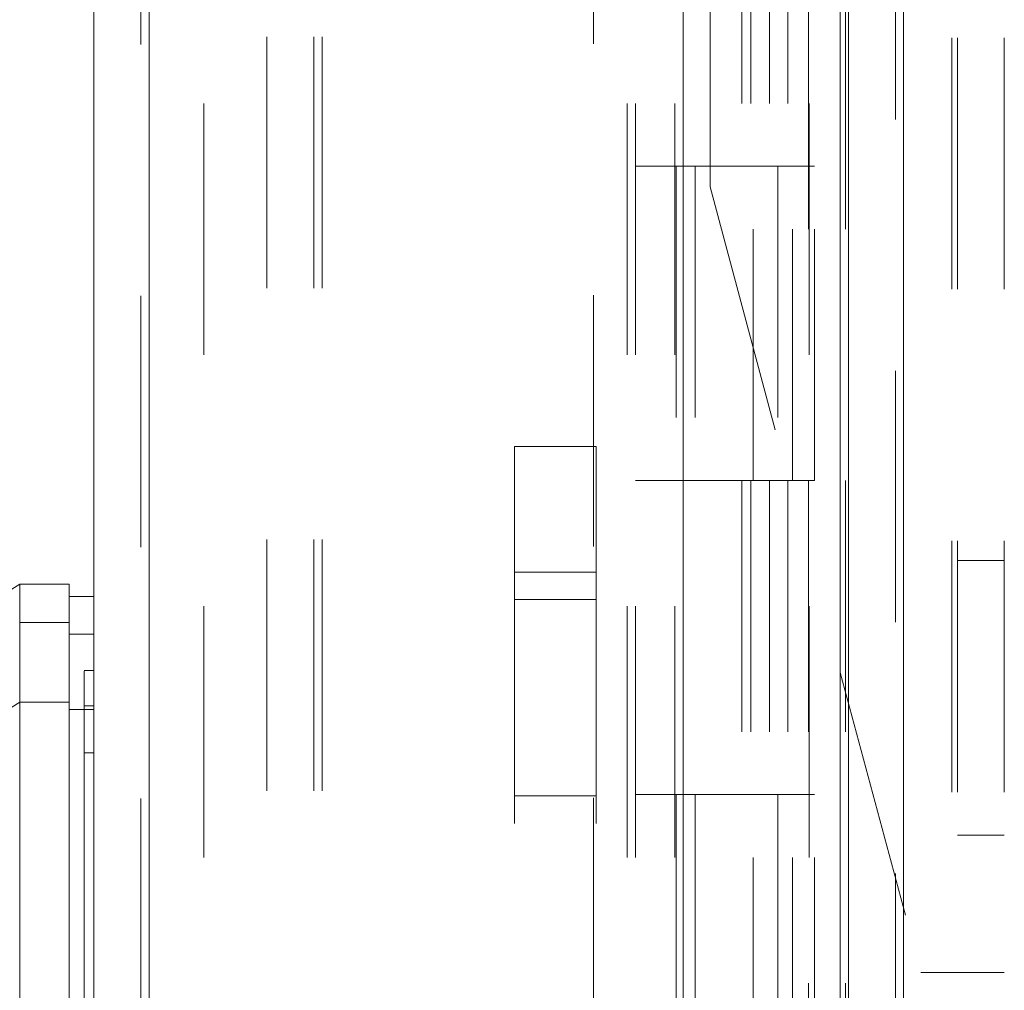
# Model space of a CAD drawing. Units: inches. Extents: x 0 to 23.4, y 0 to 16.5.
# Drawn here: x 12.7 to 13.1, y 8.1 to 8.5 of the extents above; entities that cross this region are included whole.
import ezdxf

# ---------------------------------------------------------------- set-up
doc = ezdxf.new("R2010")
doc.units = ezdxf.units.IN
doc.header["$MEASUREMENT"] = 0
doc.linetypes.add('HIDDEN', pattern=[0.075, 0.05, -0.025])
doc.styles.add('SLDTEXTSTYLE0', font='TXT', dxfattribs={"width": 0.75})
doc.dimstyles.new('SLDDIMSTYLE1', dxfattribs={"dimtxt": 0.125, "dimasz": 0.13, "dimexe": 0, "dimexo": 0.0625, "dimgap": 0.03125, "dimtad": 0, "dimtih": 1, "dimtoh": 1, "dimlfac": 4, "dimrnd": 1e-09, "dimzin": 4, "dimdsep": 46, "dimtxsty": 'SLDTEXTSTYLE0', "dimsah": 1, "dimcen": 0.09, "dimadec": 0, "dimazin": 1, "dimtfac": 1, "dimtdec": 3, "dimtofl": 0, "dimtmove": 0, "dimatfit": 3, "dimfxl": 1, "dimfrac": 2, "dimtolj": 1, "dimtzin": 12, "dimarcsym": 0})

# ---------------------------------------------------------------- blocks, each defined once
blk = doc.blocks.new('_D_7')
at = {"color": 7, "linetype": 'Continuous', "lineweight": 0}
for p, q in [((12.99469, 10.44503), (11.68054, 10.44503)), ((11.80554, 10.44503), (11.80554, 8.06964)), ((11.59772, 8.06964), (12.01335, 8.06964)), ((12.01335, 7.82042), (11.59772, 7.82042)), ((11.80554, 5.44503), (11.80554, 7.82042)), ((12.99469, 5.44503), (11.68054, 5.44503))]:
    blk.add_line(p, q, dxfattribs=at)
for centre, start, end in [((11.59772, 7.94503), 90, 270), ((12.01335, 7.94503), 270, 90)]:
    blk.add_arc(centre, 0.12461, start, end, dxfattribs=at)
for points in [[(11.80554, 10.44503), (11.78554, 10.31503), (11.82554, 10.31503)], [(11.80554, 5.44503), (11.82554, 5.57503), (11.78554, 5.57503)]]:
    blk.add_solid(points, dxfattribs=at)
at = {"color": 7, "linetype": 'Continuous', "lineweight": 0, "insert": (11.59772, 8.00694, -0.0241), "char_height": 0.125, "attachment_point": 1, "style": 'SLDTEXTSTYLE0'}
blk.add_mtext('20.00', dxfattribs=at)

msp = doc.modelspace()

# ---------------------------------------------------------------- linework, layer by layer
at = {"color": 7, "linetype": 'Continuous', "lineweight": 15}
for p, q in [((13.02602, 10.42635), (13.02602, 5.4637)), ((13.04794, 10.42635), (13.04794, 5.4637)), ((12.72586, 5.69345), (12.72586, 10.1966)), ((12.74779, 10.19632), (12.74779, 5.69374)), ((12.96029, 10.19632), (12.96029, 5.69374)), ((13.02277, 10.09347), (13.02277, 5.79659)), ((12.69634, 8.2788), (12.6176, 8.2296)), ((12.71602, 8.2788), (12.69634, 8.2788)), ((12.69634, 8.2788), (12.69634, 8.26356)), ((12.71602, 8.26356), (12.71602, 8.2788)), ((12.72586, 8.27388), (12.71602, 8.27388)), ((12.69634, 8.26356), (12.71602, 8.26356)), ((12.71602, 8.25881), (12.72586, 8.25881)), ((12.6176, 8.18289), (12.69634, 8.23177)), ((12.69634, 8.23177), (12.71602, 8.23177)), ((12.72586, 8.2289), (12.71602, 8.2289))]:
    msp.add_line(p, q, dxfattribs=at)
at = {"color": 7, "linetype": 'HIDDEN', "lineweight": 0}
for p, q in [((13.04469, 5.4637), (13.04469, 10.42635)), ((13.04794, 10.42635), (13.04794, 5.4637)), ((13.06711, 10.29607), (13.06711, 8.12432)), ((13.06936, 10.29607), (13.06936, 8.12432)), ((13.08804, 10.29607), (13.08804, 8.12432)), ((12.74454, 5.69345), (12.74454, 10.1966)), ((12.74779, 10.19632), (12.74779, 5.69374)), ((12.92461, 5.69374), (12.92461, 10.19632)), ((12.79469, 5.79659), (12.79469, 10.09347)), ((12.81337, 5.79659), (12.81337, 10.09347)), ((12.81662, 5.79659), (12.81662, 10.09347)), ((12.97104, 8.43682), (12.97104, 10.09347)), ((13.02277, 5.79659), (13.02277, 10.09347)), ((12.76954, 10.07003), (12.76954, 5.82003)), ((12.93804, 10.07003), (12.93804, 5.82003)), ((12.94129, 10.07003), (12.94129, 5.82003)), ((12.95691, 10.07003), (12.95691, 5.82003)), ((13.0102, 5.82003), (13.0102, 10.07003)), ((13.01039, 10.07003), (13.01039, 5.82003)), ((13.02488, 5.82003), (13.02488, 10.07003)), ((12.9836, 8.57003), (12.9836, 8.44503)), ((12.98722, 8.57003), (12.98722, 8.44503)), ((12.99466, 8.57003), (12.99466, 8.44503)), ((13.0019, 8.57003), (13.0019, 8.44503)), ((12.95691, 8.44503), (12.94129, 8.44503)), ((12.99466, 8.44503), (12.95691, 8.44503)), ((12.95751, 8.44503), (12.95751, 8.32003)), ((12.95751, 8.44503), (12.99648, 8.44503)), ((12.96502, 8.44503), (12.96502, 8.32003)), ((12.98816, 8.32003), (12.98816, 8.44503)), ((12.99648, 8.44503), (12.99791, 8.44503)), ((12.99791, 8.44503), (12.99791, 8.32003)), ((13.01259, 8.44503), (12.99791, 8.44503)), ((13.00379, 8.32003), (13.00379, 8.44503)), ((13.01259, 8.32003), (13.01259, 8.44503)), ((12.97104, 8.43682), (13.05477, 8.12432)), ((12.89319, 8.28357), (12.89319, 8.33357)), ((12.89319, 8.33357), (12.92567, 8.33357)), ((12.92567, 8.33357), (12.92567, 8.28357)), ((12.95691, 8.32003), (12.94129, 8.32003)), ((12.95691, 8.32003), (12.99466, 8.32003)), ((12.99648, 8.32003), (12.95751, 8.32003)), ((12.9836, 8.32003), (12.9836, 8.19503)), ((12.98722, 8.32003), (12.98722, 8.19503)), ((12.99466, 8.32003), (12.99466, 8.19503)), ((12.99791, 8.32003), (12.99648, 8.32003)), ((13.01259, 8.32003), (12.99791, 8.32003)), ((13.0019, 8.32003), (13.0019, 8.19503)), ((13.08804, 8.28819), (13.06936, 8.28819)), ((12.92567, 8.28357), (12.89319, 8.28357)), ((12.89319, 8.28357), (12.89319, 7.60357)), ((12.92567, 8.28357), (12.92567, 8.08312)), ((12.92567, 8.27263), (12.89319, 8.27263)), ((12.71602, 8.26356), (12.69634, 8.26356)), ((12.72586, 8.25881), (12.71602, 8.25881)), ((12.72586, 8.24435), (12.72193, 8.24435)), ((12.71602, 8.23177), (12.69634, 8.23177)), ((12.72193, 8.2303), (12.72586, 8.2303)), ((12.72586, 8.2289), (12.71602, 8.2289)), ((12.72586, 8.21163), (12.72193, 8.21163)), ((12.89319, 8.1945), (12.92567, 8.1945)), ((12.95691, 8.19503), (12.94129, 8.19503)), ((12.99466, 8.19503), (12.95691, 8.19503)), ((12.95751, 8.19503), (12.95751, 8.07003)), ((12.95751, 8.19503), (12.99648, 8.19503)), ((12.96502, 8.19503), (12.96502, 8.07003)), ((12.98816, 8.07003), (12.98816, 8.19503)), ((12.99648, 8.19503), (12.99791, 8.19503)), ((12.99791, 8.19503), (12.99791, 8.07003)), ((13.01259, 8.19503), (12.99791, 8.19503)), ((13.00379, 8.07003), (13.00379, 8.19503)), ((13.01259, 8.07003), (13.01259, 8.19503)), ((13.06936, 8.17894), (13.08804, 8.17894)), ((13.06711, 8.12432), (13.05477, 8.12432)), ((13.08804, 8.12432), (13.06711, 8.12432))]:
    msp.add_line(p, q, dxfattribs=at)
at = {"color": 7, "linetype": 'Continuous', "lineweight": 15}
for points, knots in [([(12.71602, 8.25881), (12.71602, 8.26043), (12.71602, 8.26532), (12.71602, 8.27073), (12.71602, 8.27391), (12.71602, 8.27355), (12.71602, 8.27345)], [0, 0, 0, 0, 0.170917, 0.514417, 0.857918, 1, 1, 1, 1]), ([(12.69634, 8.23177), (12.69633, 8.2389), (12.69633, 8.24961), (12.69635, 8.2591), (12.69634, 8.26206), (12.69634, 8.26356)], [0, 0, 0, 0, 0.495208, 0.74379, 1, 1, 1, 1]), ([(12.71602, 8.23177), (12.71602, 8.2389), (12.71602, 8.24961), (12.71602, 8.2591), (12.71602, 8.26206), (12.71602, 8.26356)], [0, 0, 0, 0, 0.4952351, 0.743804, 1, 1, 1, 1]), ([(12.71602, 8.2289), (12.71602, 8.23399), (12.71602, 8.24576), (12.71602, 8.25485), (12.71602, 8.25808), (12.71602, 8.25881)], [0, 0, 0, 0, 0.370859, 0.858127, 1, 1, 1, 1]), ([(12.69634, 7.54061), (12.69634, 7.54153), (12.69634, 7.5434), (12.69634, 7.55822), (12.69634, 7.5812), (12.69634, 7.6126), (12.69634, 7.65135), (12.69634, 7.69663), (12.69634, 7.74739), (12.69634, 7.80467), (12.69634, 7.86747), (12.69634, 7.93432), (12.69634, 8.00115), (12.69634, 8.06611), (12.69634, 8.12716), (12.69634, 8.18316), (12.69634, 8.21594), (12.69634, 8.23177)], [0, 0, 0, 0, 0.046088, 0.093795, 0.144443, 0.198896, 0.257531, 0.320299, 0.386812, 0.456408, 0.536664, 0.618362, 0.700061, 0.780316, 0.857774, 0.931288, 1, 1, 1, 1]), ([(12.71602, 8.23177), (12.71602, 8.22638), (12.71602, 8.21558), (12.71602, 8.19377), (12.71602, 8.16599), (12.71602, 8.11992), (12.71602, 8.0719), (12.71602, 8.02303), (12.71602, 7.98164), (12.71602, 7.93493), (12.71602, 7.88426), (12.71602, 7.83475), (12.71602, 7.78952), (12.71602, 7.74767), (12.71602, 7.70911), (12.71602, 7.67152), (12.71602, 7.63704), (12.71602, 7.60642), (12.71602, 7.58186), (12.71602, 7.56259), (12.71602, 7.54967), (12.71602, 7.54265), (12.71602, 7.53989), (12.71602, 7.54065), (12.71602, 7.54067)], [0, 0, 0, 0, 0.023931, 0.047937, 0.092476, 0.137342, 0.228956, 0.273473, 0.318159, 0.380722, 0.443714, 0.502831, 0.562346, 0.611821, 0.66161, 0.712633, 0.764228, 0.809865, 0.856323, 0.894801, 0.934279, 0.966263, 0.999148, 1, 1, 1, 1]), ([(12.71602, 7.54607), (12.71602, 7.54602), (12.71602, 7.54591), (12.71602, 7.55086), (12.71602, 7.55982), (12.71602, 7.57434), (12.71602, 7.59565), (12.71602, 7.629), (12.71602, 7.67248), (12.71602, 7.7257), (12.71602, 7.7815), (12.71602, 7.83887), (12.71602, 7.89711), (12.71602, 7.95567), (12.71602, 8.01404), (12.71602, 8.07171), (12.71602, 8.12737), (12.71602, 8.17159), (12.71602, 8.20507), (12.71602, 8.22094), (12.71602, 8.2289)], [0, 0, 0, 0, 0.019714, 0.052592, 0.083602, 0.115287, 0.163096, 0.210841, 0.283071, 0.355191, 0.427255, 0.499292, 0.571315, 0.643333, 0.715351, 0.787379, 0.859425, 0.929035, 0.964413, 1, 1, 1, 1])]:
    msp.add_open_spline(points, degree=3, knots=knots, dxfattribs=at)
at = {"color": 7, "linetype": 'HIDDEN', "lineweight": 0}
for points, knots in [([(12.72193, 8.24419), (12.72193, 8.2441), (12.72193, 8.24396), (12.72193, 8.24176), (12.72193, 8.23807), (12.72193, 8.23289), (12.72193, 8.2303)], [0, 0, 0, 0, 0.24674, 0.393335, 0.6957, 1, 1, 1, 1]), ([(12.72193, 8.2303), (12.72193, 8.22949), (12.72193, 8.22707), (12.72193, 8.22073), (12.72193, 8.2141), (12.72193, 8.21163)], [0, 0, 0, 0, 0.236407, 0.714482, 1, 1, 1, 1]), ([(12.72193, 8.21163), (12.72193, 8.20949), (12.72193, 8.19877), (12.72193, 8.18301), (12.72193, 8.15975), (12.72193, 8.14055), (12.72193, 8.11604), (12.72193, 8.09605), (12.72193, 8.07072), (12.72193, 8.05022), (12.72193, 8.02437), (12.72193, 8.00355), (12.72193, 7.97741), (12.72193, 7.95643), (12.72193, 7.93018), (12.72193, 7.90917), (12.72193, 7.88297), (12.72193, 7.86207), (12.72193, 7.83609), (12.72193, 7.81544), (12.72193, 7.78989), (12.72193, 7.76968), (12.72193, 7.74482), (12.72193, 7.72528), (12.72193, 7.70147), (12.72193, 7.68297), (12.72193, 7.6608), (12.72193, 7.64392), (12.72193, 7.62826), (12.72193, 7.61354), (12.72193, 7.60059), (12.72193, 7.58654), (12.72193, 7.58154), (12.72193, 7.57809)], [0, 0, 0, 0, 0.010931, 0.054705, 0.076571, 0.120328, 0.142192, 0.185939, 0.207803, 0.251545, 0.273409, 0.317148, 0.339011, 0.382749, 0.404612, 0.44835, 0.470213, 0.513951, 0.535815, 0.579555, 0.601419, 0.645162, 0.667027, 0.710776, 0.732642, 0.776404, 0.798271, 0.842055, 0.863927, 0.885801, 0.92966, 0.951546, 1, 1, 1, 1])]:
    msp.add_open_spline(points, degree=3, knots=knots, dxfattribs=at)

# ---------------------------------------------------------------- dimensions: what is measured, and where the dimension line sits
at = {"color": 7, "linetype": 'Continuous', "lineweight": 0}
dim = msp.add_linear_dim(base=(11.80554, 5.44503), p1=(13.04469, 10.44503), p2=(13.04469, 5.44503), angle=90, dimstyle='SLDDIMSTYLE1', dxfattribs=at)
dim.commit()
dim.dimension.update_dxf_attribs({"geometry": '_D_7', "text_midpoint": (11.80554, 7.94503), "dimtype": 160})

doc.saveas('drawing.dxf')
